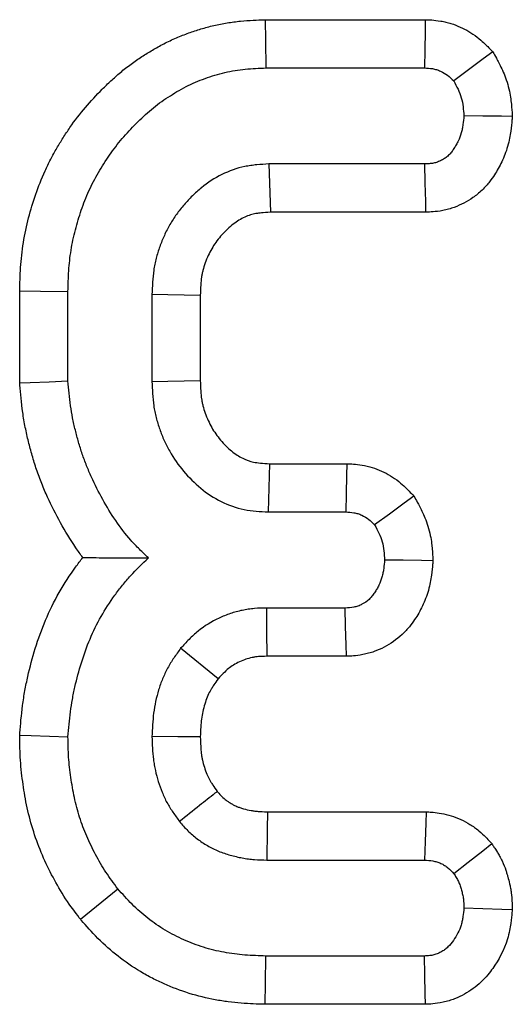
# Model space of a CAD drawing. Units: millimetres. Extents: x -83 to 664, y -32 to 370.
# Drawn here: x 144 to 145, y 194 to 197 of the extents above; entities that cross this region are included whole.
import ezdxf

# ---------------------------------------------------------------- set-up
doc = ezdxf.new("R2010")
doc.units = ezdxf.units.MM

msp = doc.modelspace()

# ---------------------------------------------------------------- linework, layer by layer
at = {"color": 7, "linetype": 'Continuous', "lineweight": 25}
for p, q in [((144.651161, 197.250416), (145.19257, 197.250416)), ((144.654106, 197.087314), (145.189367, 197.087314)), ((145.191268, 196.76299), (144.66424, 196.76299)), ((144.66424, 196.76299), (144.66904, 196.599887)), ((145.194845, 196.599887), (144.66904, 196.599887)), ((143.822085, 196.023175), (143.822085, 196.334366)), ((143.985187, 196.030093), (143.985187, 196.332246)), ((144.26897, 196.322111), (144.26897, 196.028191)), ((144.432073, 196.318969), (144.26897, 196.322111)), ((144.432073, 196.318969), (144.432073, 196.031505)), ((144.26897, 196.028191), (144.432073, 196.031505)), ((144.666438, 195.750417), (144.661707, 195.587314)), ((144.666438, 195.750417), (144.927462, 195.750417)), ((144.661707, 195.587314), (144.923953, 195.587314)), ((144.922053, 195.262989), (144.656639, 195.262989)), ((144.492747, 195.023848), (144.365888, 195.126798)), ((144.925912, 195.099886), (144.658386, 195.099886)), ((144.658913, 194.574741), (145.195506, 194.574741)), ((144.657272, 194.411639), (145.19, 194.411639)), ((145.189367, 194.087313), (144.654106, 194.087313)), ((145.193256, 193.924211), (144.651545, 193.924211))]:
    msp.add_line(p, q, dxfattribs=at)
at = {"color": 7, "linetype": 'Continuous', "lineweight": 25, "flags": 128}
for points in [[(144.651161, 197.250416), (144.652424, 197.180414), (144.654106, 197.087314)], [(145.19257, 197.250416), (145.191786, 197.210472), (145.190577, 197.148893), (145.189367, 197.087314)], [(145.421065, 197.142217), (145.388694, 197.118079), (145.338756, 197.080843), (145.288819, 197.043607)], [(145.486663, 196.923764), (145.450081, 196.924075), (145.386554, 196.924614), (145.323025, 196.925152)], [(145.194845, 196.599887), (145.194046, 196.636354), (145.192656, 196.699671), (145.191268, 196.76299)], [(143.822085, 196.334366), (143.892086, 196.333457), (143.985187, 196.332246)], [(143.822085, 196.023175), (143.857775, 196.024688), (143.921481, 196.02739), (143.985187, 196.030093)], [(144.927462, 195.750417), (144.926598, 195.710206), (144.925275, 195.648759), (144.923953, 195.587314)], [(145.154224, 195.641214), (145.12152, 195.617161), (145.071512, 195.580384), (145.021503, 195.543606)], [(145.218633, 195.422631), (145.179945, 195.423227), (145.117511, 195.42419), (145.055077, 195.425153)], [(144.658386, 195.099886), (144.65828, 195.109607), (144.657568, 195.175245), (144.656639, 195.262989)], [(144.925912, 195.099886), (144.925, 195.138473), (144.923526, 195.200732), (144.922053, 195.262989)], [(143.821978, 194.833129), (143.860455, 194.831876), (143.92282, 194.829844), (143.985187, 194.827812)], [(144.432196, 194.827666), (144.422162, 194.827713), (144.355859, 194.828026), (144.26897, 194.828445)], [(144.658913, 194.574741), (144.658306, 194.515057), (144.657272, 194.411639)], [(145.195506, 194.574741), (145.194191, 194.535767), (145.192095, 194.473702), (145.19, 194.411639)], [(145.417887, 194.465887), (145.387051, 194.441877), (145.337935, 194.403637), (145.288819, 194.365397)], [(144.026923, 194.211902), (144.081328, 194.25603), (144.153684, 194.314722)], [(145.486272, 194.24352), (145.451297, 194.244796), (145.387161, 194.247136), (145.323025, 194.249475)], [(144.651545, 193.924211), (144.652644, 193.994213), (144.654106, 194.087313)], [(145.193256, 193.924211), (145.192423, 193.959158), (145.190894, 194.023236), (145.189367, 194.087313)]]:
    msp.add_lwpolyline(points, dxfattribs=at)
at = {"color": 7, "linetype": 'Continuous', "lineweight": 25}
for points, knots in [([(143.822084, 196.334366), (143.822102, 196.335073), (143.822121, 196.335779), (143.822139, 196.336485), (143.822745, 196.359797), (143.823365, 196.385272), (143.826992, 196.440413), (143.83004, 196.468913), (143.839126, 196.525826), (143.845159, 196.553937), (143.859118, 196.607921), (143.867096, 196.634295), (143.885269, 196.686694), (143.895469, 196.712892), (143.913575, 196.752785), (143.920112, 196.766161), (143.933473, 196.791765), (143.940351, 196.80415), (143.954321, 196.828159), (143.961357, 196.83973), (143.976173, 196.863082), (143.983897, 196.874743), (144.008139, 196.909566), (144.0257, 196.932396), (144.062372, 196.97568), (144.081617, 196.996281), (144.110662, 197.025172), (144.120222, 197.034359), (144.140419, 197.053095), (144.151082, 197.062626), (144.173765, 197.08171), (144.186067, 197.09144), (144.21059, 197.109454), (144.222778, 197.117791), (144.24678, 197.133397), (144.258315, 197.140531), (144.282811, 197.154985), (144.295686, 197.162197), (144.32286, 197.176214), (144.337372, 197.183057), (144.365627, 197.195148), (144.379586, 197.200554), (144.40701, 197.210368), (144.420475, 197.214816), (144.448635, 197.223279), (144.463117, 197.227203), (144.49291, 197.234195), (144.508078, 197.237208), (144.538137, 197.242154), (144.553138, 197.244117), (144.597966, 197.248591), (144.62504, 197.249473), (144.648217, 197.25031), (144.649198, 197.250345), (144.650179, 197.250381), (144.65116, 197.250416)], [-0.00189395, -0.00189395, -0.00189395, -0.00189395, 0, 0, 0, 0.0625, 0.0625, 0.125, 0.125, 0.1875, 0.1875, 0.25, 0.25, 0.3125, 0.3125, 0.34375, 0.34375, 0.375, 0.375, 0.40625, 0.40625, 0.4375, 0.4375, 0.5, 0.5, 0.5625, 0.5625, 0.59375, 0.59375, 0.625, 0.625, 0.65625, 0.65625, 0.6875, 0.6875, 0.71875, 0.71875, 0.75, 0.75, 0.78125, 0.78125, 0.8125, 0.8125, 0.84375, 0.84375, 0.875, 0.875, 0.90625, 0.90625, 0.9375, 0.9375, 1, 1, 1, 1.00264556, 1.00264556, 1.00264556, 1.00264556]), ([(145.192571, 197.250416), (145.193639, 197.250374), (145.194706, 197.250332), (145.195774, 197.25029), (145.205084, 197.249925), (145.22166, 197.249743), (145.250748, 197.244739), (145.256759, 197.243495), (145.268226, 197.24072), (145.273821, 197.239167), (145.290203, 197.234078), (145.300584, 197.230113), (145.330256, 197.216876), (145.349501, 197.205631), (145.385654, 197.177811), (145.396864, 197.166143), (145.403487, 197.159595), (145.409346, 197.153803), (145.415205, 197.14801), (145.421064, 197.142218)], [-0.0286671, -0.0286671, -0.0286671, -0.0286671, 0, 0, 0, 0.25, 0.25, 0.3125, 0.3125, 0.375, 0.375, 0.5, 0.5, 0.75, 0.75, 1, 1, 1, 1.22114735, 1.22114735, 1.22114735, 1.22114735]), ([(145.421064, 197.142218), (145.424944, 197.13495), (145.428824, 197.127682), (145.432704, 197.120414), (145.437652, 197.111144), (145.443958, 197.09949), (145.457602, 197.070414), (145.465025, 197.052753), (145.477026, 197.011035), (145.48009, 196.992419), (145.484035, 196.960708), (145.484926, 196.947526), (145.485693, 196.937044), (145.486016, 196.932618), (145.48634, 196.928191), (145.486663, 196.923765)], [-0.19602697, -0.19602697, -0.19602697, -0.19602697, 0, 0, 0, 0.25, 0.25, 0.5, 0.5, 0.75, 0.75, 1, 1, 1, 1.1055797, 1.1055797, 1.1055797, 1.1055797]), ([(143.985186, 196.332246), (143.985793, 196.35556), (143.986399, 196.378873), (143.989459, 196.425401), (143.991968, 196.448623), (143.999323, 196.494687), (144.004209, 196.517517), (144.015886, 196.56268), (144.022639, 196.585016), (144.037923, 196.629085), (144.046423, 196.650844), (144.060879, 196.682695), (144.065998, 196.693172), (144.076786, 196.713845), (144.082445, 196.724046), (144.094178, 196.744211), (144.100239, 196.75418), (144.112735, 196.773875), (144.119178, 196.783596), (144.139161, 196.812302), (144.153403, 196.830809), (144.183558, 196.866401), (144.199472, 196.883459), (144.224274, 196.908131), (144.232689, 196.916215), (144.249799, 196.932087), (144.258507, 196.939857), (144.276349, 196.954869), (144.285494, 196.962098), (144.304279, 196.975897), (144.313901, 196.982492), (144.333466, 196.995212), (144.343397, 197.001355), (144.363499, 197.013216), (144.373684, 197.018908), (144.394403, 197.029595), (144.404948, 197.034566), (144.426386, 197.04374), (144.437268, 197.047964), (144.459243, 197.055828), (144.470328, 197.059489), (144.492669, 197.066203), (144.503929, 197.069247), (144.526631, 197.074575), (144.538078, 197.076849), (144.561102, 197.080638), (144.572676, 197.082155), (144.607483, 197.085628), (144.630795, 197.086472), (144.654105, 197.087314)], [0, 0, 0, 0, 0.0625, 0.0625, 0.125, 0.125, 0.1875, 0.1875, 0.25, 0.25, 0.3125, 0.3125, 0.34375, 0.34375, 0.375, 0.375, 0.40625, 0.40625, 0.4375, 0.4375, 0.5, 0.5, 0.5625, 0.5625, 0.59375, 0.59375, 0.625, 0.625, 0.65625, 0.65625, 0.6875, 0.6875, 0.71875, 0.71875, 0.75, 0.75, 0.78125, 0.78125, 0.8125, 0.8125, 0.84375, 0.84375, 0.875, 0.875, 0.90625, 0.90625, 0.9375, 0.9375, 1, 1, 1, 1]), ([(145.189367, 197.087314), (145.198733, 197.086946), (145.208099, 197.086578), (145.219577, 197.084603), (145.221862, 197.08413), (145.226399, 197.083032), (145.228653, 197.082408), (145.235356, 197.080325), (145.239748, 197.078656), (145.252594, 197.072926), (145.260722, 197.068145), (145.2755, 197.056773), (145.282159, 197.05019), (145.288818, 197.043606)], [0, 0, 0, 0, 0.25, 0.25, 0.3125, 0.3125, 0.375, 0.375, 0.5, 0.5, 0.75, 0.75, 1, 1, 1, 1]), ([(145.288818, 197.043606), (145.293763, 197.034342), (145.298709, 197.025078), (145.307547, 197.006245), (145.311439, 196.996676), (145.31712, 196.976928), (145.318924, 196.966753), (145.321493, 196.946103), (145.322259, 196.935627), (145.323024, 196.925152)], [0, 0, 0, 0, 0.25, 0.25, 0.5, 0.5, 0.75, 0.75, 1, 1, 1, 1]), ([(145.323024, 196.925152), (145.322148, 196.915433), (145.321272, 196.905714), (145.319277, 196.891303), (145.318498, 196.886527), (145.316602, 196.877058), (145.315481, 196.872365), (145.311452, 196.858452), (145.307913, 196.849393), (145.301622, 196.836208), (145.299362, 196.83188), (145.294563, 196.823372), (145.292025, 196.81919), (145.286718, 196.810989), (145.28394, 196.806977), (145.277968, 196.79933), (145.274774, 196.795695), (145.2678, 196.789), (145.264027, 196.785936), (145.256062, 196.780351), (145.25187, 196.777828), (145.243221, 196.773304), (145.238758, 196.771309), (145.231911, 196.768815), (145.229604, 196.768067), (145.224945, 196.766753), (145.222594, 196.766189), (145.215491, 196.764782), (145.210687, 196.764207), (145.201012, 196.763417), (145.19614, 196.763203), (145.191268, 196.76299)], [0, 0, 0, 0, 0.125, 0.125, 0.1875, 0.1875, 0.25, 0.25, 0.375, 0.375, 0.4375, 0.4375, 0.5, 0.5, 0.5625, 0.5625, 0.625, 0.625, 0.6875, 0.6875, 0.75, 0.75, 0.8125, 0.8125, 0.84375, 0.84375, 0.875, 0.875, 0.9375, 0.9375, 1, 1, 1, 1]), ([(145.486663, 196.923765), (145.486265, 196.919345), (145.485866, 196.914924), (145.485468, 196.910504), (145.484591, 196.900783), (145.483548, 196.888509), (145.480482, 196.866361), (145.479198, 196.858353), (145.475753, 196.841159), (145.473524, 196.831754), (145.465363, 196.803569), (145.458516, 196.786279), (145.44713, 196.762415), (145.443144, 196.754801), (145.434909, 196.740199), (145.430794, 196.733417), (145.421807, 196.719531), (145.416354, 196.711539), (145.402654, 196.693995), (145.394263, 196.684309), (145.374217, 196.665065), (145.363935, 196.656788), (145.343444, 196.642418), (145.333386, 196.636399), (145.312891, 196.625679), (145.301892, 196.62072), (145.284082, 196.614232), (145.277928, 196.61223), (145.265168, 196.608632), (145.25834, 196.606998), (145.239033, 196.603175), (145.228041, 196.601978), (145.210189, 196.600521), (145.203294, 196.600258), (145.19842, 196.600044), (145.197228, 196.599992), (145.196036, 196.599939), (145.194845, 196.599887)], [-0.05683922, -0.05683922, -0.05683922, -0.05683922, 0, 0, 0, 0.125, 0.125, 0.1875, 0.1875, 0.25, 0.25, 0.375, 0.375, 0.4375, 0.4375, 0.5, 0.5, 0.5625, 0.5625, 0.625, 0.625, 0.6875, 0.6875, 0.75, 0.75, 0.8125, 0.8125, 0.84375, 0.84375, 0.875, 0.875, 0.9375, 0.9375, 1, 1, 1, 1.01528281, 1.01528281, 1.01528281, 1.01528281]), ([(144.664241, 196.76299), (144.650525, 196.762187), (144.63681, 196.761385), (144.616354, 196.759446), (144.609555, 196.758677), (144.596015, 196.756772), (144.589275, 196.755634), (144.555768, 196.748732), (144.529605, 196.739435), (144.480438, 196.714989), (144.457384, 196.699841), (144.425436, 196.673964), (144.415218, 196.664808), (144.395632, 196.645608), (144.38626, 196.635568), (144.36838, 196.61475), (144.359883, 196.603962), (144.343941, 196.581658), (144.3365, 196.57014), (144.32281, 196.546415), (144.316546, 196.534216), (144.305116, 196.509284), (144.299946, 196.496553), (144.290658, 196.470697), (144.286562, 196.45757), (144.281425, 196.437654), (144.27988, 196.430978), (144.277158, 196.417564), (144.275984, 196.410826), (144.271062, 196.377011), (144.270016, 196.349561), (144.26897, 196.322111)], [0, 0, 0, 0, 0.0625, 0.0625, 0.09375, 0.09375, 0.125, 0.125, 0.25, 0.25, 0.375, 0.375, 0.4375, 0.4375, 0.5, 0.5, 0.5625, 0.5625, 0.625, 0.625, 0.6875, 0.6875, 0.75, 0.75, 0.8125, 0.8125, 0.84375, 0.84375, 0.875, 0.875, 1, 1, 1, 1]), ([(144.66904, 196.599887), (144.65733, 196.599191), (144.64715, 196.598531), (144.633702, 196.597257), (144.629352, 196.596754), (144.621676, 196.595673), (144.618463, 196.59512), (144.603562, 196.59205), (144.590516, 196.58757), (144.564757, 196.574762), (144.55162, 196.566277), (144.532306, 196.550633), (144.525913, 196.544922), (144.513296, 196.532553), (144.506976, 196.525788), (144.495123, 196.511988), (144.489628, 196.504994), (144.47958, 196.490937), (144.475103, 196.484), (144.466746, 196.469518), (144.462795, 196.461849), (144.455396, 196.445709), (144.451888, 196.437079), (144.445718, 196.4199), (144.443133, 196.41155), (144.440038, 196.399554), (144.439136, 196.395643), (144.437589, 196.388019), (144.436968, 196.384464), (144.434221, 196.365591), (144.433088, 196.344993), (144.432073, 196.318969)], [0.007300184, 0.007300184, 0.007300184, 0.007300184, 0.0625, 0.0625, 0.09375, 0.09375, 0.125, 0.125, 0.25, 0.25, 0.375, 0.375, 0.4375, 0.4375, 0.5, 0.5, 0.5625, 0.5625, 0.625, 0.625, 0.6875, 0.6875, 0.75, 0.75, 0.8125, 0.8125, 0.84375, 0.84375, 0.875, 0.875, 0.99530948, 0.99530948, 0.99530948, 0.99530948]), ([(144.035252, 195.433494), (144.027031, 195.444459), (144.019175, 195.455491), (143.992572, 195.494523), (143.975654, 195.522465), (143.94416, 195.579089), (143.929586, 195.60792), (143.909298, 195.652627), (143.902789, 195.667824), (143.890411, 195.69883), (143.884509, 195.714761), (143.873684, 195.746553), (143.868747, 195.762387), (143.859667, 195.793852), (143.855555, 195.80934), (143.847828, 195.840779), (143.844209, 195.856852), (143.837685, 195.889719), (143.834754, 195.906741), (143.827592, 195.957357), (143.825045, 195.988338), (143.82267, 196.016282), (143.822475, 196.018579), (143.822279, 196.020877), (143.822084, 196.023175)], [0.200597515, 0.200597515, 0.200597515, 0.200597515, 0.25, 0.25, 0.375, 0.375, 0.5, 0.5, 0.5625, 0.5625, 0.625, 0.625, 0.6875, 0.6875, 0.75, 0.75, 0.8125, 0.8125, 0.875, 0.875, 1, 1, 1, 1.010278121, 1.010278121, 1.010278121, 1.010278121]), ([(144.256935, 195.43212), (144.246797, 195.44181), (144.236659, 195.4515), (144.221775, 195.466341), (144.216868, 195.471339), (144.207215, 195.481487), (144.202473, 195.486641), (144.179257, 195.51287), (144.162205, 195.535239), (144.130625, 195.581573), (144.11607, 195.605561), (144.088822, 195.654551), (144.076173, 195.679591), (144.058792, 195.717892), (144.053274, 195.730784), (144.04288, 195.756818), (144.038011, 195.769961), (144.028979, 195.796489), (144.024802, 195.80987), (144.017029, 195.836808), (144.013428, 195.850364), (144.006734, 195.877605), (144.003657, 195.891291), (143.9982, 195.918788), (143.995823, 195.932598), (143.989937, 195.974197), (143.987562, 196.002145), (143.985186, 196.030093)], [0, 0, 0, 0, 0.0625, 0.0625, 0.09375, 0.09375, 0.125, 0.125, 0.25, 0.25, 0.375, 0.375, 0.5, 0.5, 0.5625, 0.5625, 0.625, 0.625, 0.6875, 0.6875, 0.75, 0.75, 0.8125, 0.8125, 0.875, 0.875, 1, 1, 1, 1]), ([(144.26897, 196.028192), (144.27007, 196.000816), (144.271171, 195.973439), (144.276053, 195.939689), (144.277213, 195.932962), (144.279895, 195.919569), (144.281414, 195.912902), (144.286464, 195.893012), (144.290489, 195.879898), (144.299638, 195.854069), (144.304747, 195.841353), (144.316051, 195.816438), (144.322248, 195.80424), (144.342528, 195.768605), (144.358349, 195.746151), (144.39362, 195.704278), (144.413016, 195.684815), (144.455319, 195.650127), (144.478252, 195.634878), (144.527285, 195.61045), (144.553439, 195.601296), (144.59359, 195.593179), (144.607124, 195.59143), (144.63434, 195.588892), (144.648024, 195.588103), (144.661707, 195.587314)], [0, 0, 0, 0, 0.125, 0.125, 0.15625, 0.15625, 0.1875, 0.1875, 0.25, 0.25, 0.3125, 0.3125, 0.375, 0.375, 0.5, 0.5, 0.625, 0.625, 0.75, 0.75, 0.875, 0.875, 0.9375, 0.9375, 1, 1, 1, 1]), ([(144.432073, 196.031504), (144.433137, 196.005623), (144.434299, 195.984995), (144.437071, 195.96583), (144.437703, 195.962177), (144.439258, 195.954413), (144.440159, 195.950449), (144.443233, 195.93834), (144.445782, 195.92998), (144.451831, 195.912901), (144.455261, 195.90437), (144.462599, 195.888196), (144.46655, 195.880436), (144.479188, 195.85823), (144.489134, 195.844057), (144.512325, 195.816525), (144.524918, 195.803982), (144.55026, 195.783201), (144.563153, 195.774803), (144.587844, 195.762502), (144.600539, 195.758176), (144.618522, 195.75454), (144.6261, 195.75347), (144.644516, 195.751753), (144.654725, 195.751102), (144.666438, 195.750416)], [0.004963151, 0.004963151, 0.004963151, 0.004963151, 0.125, 0.125, 0.15625, 0.15625, 0.1875, 0.1875, 0.25, 0.25, 0.3125, 0.3125, 0.375, 0.375, 0.5, 0.5, 0.625, 0.625, 0.75, 0.75, 0.875, 0.875, 0.9375, 0.9375, 0.99278671, 0.99278671, 0.99278671, 0.99278671]), ([(144.927462, 195.750416), (144.928632, 195.750366), (144.929801, 195.750316), (144.93097, 195.750265), (144.940139, 195.749871), (144.956398, 195.749615), (144.990548, 195.743727), (145.002114, 195.74094), (145.024035, 195.734158), (145.034643, 195.730122), (145.065439, 195.716223), (145.084858, 195.704454), (145.120565, 195.676146), (145.131544, 195.664345), (145.137964, 195.657797), (145.143384, 195.652269), (145.148804, 195.646741), (145.154224, 195.641213)], [-0.03187858, -0.03187858, -0.03187858, -0.03187858, 0, 0, 0, 0.25, 0.25, 0.375, 0.375, 0.5, 0.5, 0.75, 0.75, 1, 1, 1, 1.21106228, 1.21106228, 1.21106228, 1.21106228]), ([(145.154224, 195.641213), (145.157885, 195.634393), (145.161547, 195.627572), (145.165209, 195.620752), (145.170179, 195.611492), (145.176559, 195.599777), (145.19038, 195.570375), (145.197906, 195.552449), (145.209925, 195.50989), (145.212859, 195.490947), (145.216513, 195.458819), (145.217242, 195.445535), (145.217879, 195.435043), (145.21813, 195.430905), (145.218382, 195.426768), (145.218633, 195.42263)], [-0.18414994, -0.18414994, -0.18414994, -0.18414994, 0, 0, 0, 0.25, 0.25, 0.5, 0.5, 0.75, 0.75, 1, 1, 1, 1.09858177, 1.09858177, 1.09858177, 1.09858177]), ([(144.923953, 195.587314), (144.933176, 195.586917), (144.942398, 195.58652), (144.955978, 195.584178), (144.960463, 195.583096), (144.969275, 195.58037), (144.973602, 195.578727), (144.986231, 195.573026), (144.994182, 195.5682), (145.008586, 195.556781), (145.015045, 195.550194), (145.021504, 195.543606)], [0, 0, 0, 0, 0.25, 0.25, 0.375, 0.375, 0.5, 0.5, 0.75, 0.75, 1, 1, 1, 1]), ([(145.021504, 195.543606), (145.026472, 195.534352), (145.03144, 195.525098), (145.040285, 195.50628), (145.044163, 195.496716), (145.04974, 195.476969), (145.051453, 195.466789), (145.053803, 195.446123), (145.05444, 195.435637), (145.055077, 195.425152)], [0, 0, 0, 0, 0.25, 0.25, 0.5, 0.5, 0.75, 0.75, 1, 1, 1, 1]), ([(143.821978, 194.833129), (143.822192, 194.835766), (143.822407, 194.838403), (143.822621, 194.841041), (143.824922, 194.869308), (143.827376, 194.900323), (143.834039, 194.950627), (143.836722, 194.967429), (143.842706, 195.000141), (143.846025, 195.016203), (143.856691, 195.063516), (143.864937, 195.094996), (143.884691, 195.158487), (143.896128, 195.190188), (143.922574, 195.252916), (143.937728, 195.284314), (143.972884, 195.346098), (143.991718, 195.374517), (144.018822, 195.412044), (144.026847, 195.422767), (144.035252, 195.433494)], [-0.011662375, -0.011662375, -0.011662375, -0.011662375, 0, 0, 0, 0.125, 0.125, 0.1875, 0.1875, 0.25, 0.25, 0.375, 0.375, 0.5, 0.5, 0.625, 0.625, 0.75, 0.75, 0.799618532, 0.799618532, 0.799618532, 0.799618532]), ([(143.985186, 194.827812), (143.987487, 194.856083), (143.989787, 194.884353), (143.995368, 194.926488), (143.997602, 194.940487), (144.002705, 194.968379), (144.005572, 194.982272), (144.014928, 195.023777), (144.022131, 195.051219), (144.038975, 195.105356), (144.048623, 195.132052), (144.070662, 195.184325), (144.083047, 195.209906), (144.111084, 195.259178), (144.126725, 195.282876), (144.151651, 195.317388), (144.160213, 195.328713), (144.177963, 195.350833), (144.187151, 195.361629), (144.215832, 195.392977), (144.236383, 195.412548), (144.256935, 195.43212)], [0, 0, 0, 0, 0.125, 0.125, 0.1875, 0.1875, 0.25, 0.25, 0.375, 0.375, 0.5, 0.5, 0.625, 0.625, 0.75, 0.75, 0.8125, 0.8125, 0.875, 0.875, 1, 1, 1, 1]), ([(144.035252, 195.433494), (144.050029, 195.433337), (144.064968, 195.433189), (144.080123, 195.433047), (144.107804, 195.432789), (144.136237, 195.432519), (144.165813, 195.432357), (144.195395, 195.432195), (144.226126, 195.432148), (144.256935, 195.43212)], [0.00026829686, 0.00026829686, 0.00026829686, 0.00026829686, 0.00067713799, 0.00067713799, 0.00067713799, 0.00142388671, 0.00142388671, 0.00142388671, 0.00217079038, 0.00217079038, 0.00217079038, 0.00217079038]), ([(145.055077, 195.425152), (145.054182, 195.415404), (145.053288, 195.405656), (145.051275, 195.391187), (145.050492, 195.38639), (145.048591, 195.376873), (145.04747, 195.372153), (145.043451, 195.358146), (145.039931, 195.349013), (145.033608, 195.335766), (145.031327, 195.331425), (145.026454, 195.32292), (145.023863, 195.318753), (145.018402, 195.310624), (145.015526, 195.306666), (145.009366, 195.299119), (145.006082, 195.295529), (144.995455, 195.285537), (144.987355, 195.279899), (144.974307, 195.273165), (144.969808, 195.27121), (144.962902, 195.268776), (144.960574, 195.268047), (144.955878, 195.266767), (144.95351, 195.266217), (144.941596, 195.263915), (144.931825, 195.263452), (144.922053, 195.26299)], [0, 0, 0, 0, 0.125, 0.125, 0.1875, 0.1875, 0.25, 0.25, 0.375, 0.375, 0.4375, 0.4375, 0.5, 0.5, 0.5625, 0.5625, 0.625, 0.625, 0.75, 0.75, 0.8125, 0.8125, 0.84375, 0.84375, 0.875, 0.875, 1, 1, 1, 1]), ([(145.218633, 195.42263), (145.218254, 195.418503), (145.217876, 195.414375), (145.217497, 195.410247), (145.216602, 195.400498), (145.215538, 195.388237), (145.212469, 195.366183), (145.211189, 195.358219), (145.207777, 195.34114), (145.205581, 195.331819), (145.197558, 195.303858), (145.190751, 195.286352), (145.178995, 195.261719), (145.174816, 195.253778), (145.166008, 195.238405), (145.161505, 195.231155), (145.15155, 195.216334), (145.145746, 195.208268), (145.131867, 195.191262), (145.123679, 195.182222), (145.095431, 195.155663), (145.075057, 195.141619), (145.042666, 195.124901), (145.031338, 195.119961), (145.013474, 195.113663), (145.007374, 195.111751), (144.994877, 195.108344), (144.988294, 195.106819), (144.957147, 195.100801), (144.93947, 195.100529), (144.92977, 195.10007), (144.928484, 195.100009), (144.927198, 195.099948), (144.925913, 195.099887)], [-0.05291989, -0.05291989, -0.05291989, -0.05291989, 0, 0, 0, 0.125, 0.125, 0.1875, 0.1875, 0.25, 0.25, 0.375, 0.375, 0.4375, 0.4375, 0.5, 0.5, 0.5625, 0.5625, 0.625, 0.625, 0.75, 0.75, 0.8125, 0.8125, 0.84375, 0.84375, 0.875, 0.875, 1, 1, 1, 1.01656804, 1.01656804, 1.01656804, 1.01656804]), ([(144.656639, 195.26299), (144.642787, 195.262697), (144.628934, 195.262405), (144.608254, 195.26064), (144.601377, 195.259822), (144.587679, 195.257767), (144.580858, 195.256532), (144.560512, 195.252271), (144.547105, 195.248702), (144.520866, 195.239859), (144.508037, 195.234576), (144.470443, 195.216861), (144.446586, 195.202409), (144.41426, 195.176309), (144.404047, 195.166916), (144.384528, 195.147277), (144.375208, 195.137038), (144.365888, 195.126799)], [0, 0, 0, 0, 0.125, 0.125, 0.1875, 0.1875, 0.25, 0.25, 0.375, 0.375, 0.5, 0.5, 0.75, 0.75, 0.875, 0.875, 1, 1, 1, 1]), ([(144.365888, 195.126799), (144.358078, 195.115965), (144.350268, 195.105132), (144.3391, 195.088562), (144.335469, 195.082985), (144.32848, 195.071672), (144.325123, 195.065935), (144.315593, 195.048408), (144.309934, 195.036324), (144.299832, 195.011615), (144.295389, 194.998992), (144.287555, 194.973457), (144.284176, 194.960538), (144.278542, 194.934484), (144.276292, 194.921349), (144.271275, 194.881755), (144.270123, 194.8551), (144.26897, 194.828446)], [0, 0, 0, 0, 0.125, 0.125, 0.1875, 0.1875, 0.25, 0.25, 0.375, 0.375, 0.5, 0.5, 0.625, 0.625, 0.75, 0.75, 1, 1, 1, 1]), ([(144.658387, 195.099887), (144.645374, 195.099603), (144.635579, 195.099277), (144.625598, 195.098425), (144.622306, 195.098034), (144.61513, 195.096958), (144.611387, 195.096285), (144.599759, 195.093849), (144.592495, 195.091883), (144.579657, 195.087556), (144.572645, 195.084717), (144.549803, 195.073953), (144.538147, 195.066706), (144.52217, 195.053806), (144.516368, 195.048555), (144.50506, 195.037178), (144.499352, 195.031058), (144.492746, 195.023847)], [0.005142211, 0.005142211, 0.005142211, 0.005142211, 0.125, 0.125, 0.1875, 0.1875, 0.25, 0.25, 0.375, 0.375, 0.5, 0.5, 0.75, 0.75, 0.875, 0.875, 0.970971343, 0.970971343, 0.970971343, 0.970971343]), ([(144.492746, 195.023847), (144.487196, 195.016112), (144.48227, 195.009154), (144.475314, 194.998834), (144.472866, 194.995058), (144.4686, 194.988153), (144.466847, 194.985142), (144.462009, 194.976245), (144.458855, 194.969585), (144.452859, 194.954917), (144.449984, 194.946807), (144.444818, 194.929968), (144.442607, 194.921502), (144.438947, 194.904577), (144.437534, 194.896371), (144.434393, 194.871587), (144.433262, 194.851554), (144.432195, 194.827666)], [0.030029847, 0.030029847, 0.030029847, 0.030029847, 0.125, 0.125, 0.1875, 0.1875, 0.25, 0.25, 0.375, 0.375, 0.5, 0.5, 0.625, 0.625, 0.75, 0.75, 0.980156085, 0.980156085, 0.980156085, 0.980156085]), ([(144.026923, 194.211902), (144.0257, 194.213531), (144.024476, 194.215161), (144.023253, 194.216791), (144.009569, 194.235016), (143.993486, 194.256291), (143.961165, 194.30531), (143.947274, 194.32946), (143.921987, 194.376914), (143.909843, 194.401785), (143.887688, 194.453491), (143.877832, 194.479897), (143.860688, 194.533585), (143.853357, 194.561097), (143.844511, 194.602005), (143.841941, 194.615391), (143.837352, 194.641613), (143.835355, 194.654254), (143.831615, 194.679899), (143.829867, 194.693098), (143.826837, 194.720261), (143.825546, 194.734445), (143.822821, 194.776653), (143.822474, 194.80224), (143.822105, 194.825191), (143.822063, 194.827837), (143.82202, 194.830483), (143.821978, 194.833129)], [-0.01117744, -0.01117744, -0.01117744, -0.01117744, 0, 0, 0, 0.125, 0.125, 0.25, 0.25, 0.375, 0.375, 0.5, 0.5, 0.625, 0.625, 0.6875, 0.6875, 0.75, 0.75, 0.8125, 0.8125, 0.875, 0.875, 1, 1, 1, 1.01440934, 1.01440934, 1.01440934, 1.01440934]), ([(144.153683, 194.314721), (144.139899, 194.33308), (144.126116, 194.351439), (144.100869, 194.389729), (144.089367, 194.40963), (144.067777, 194.450148), (144.057722, 194.470786), (144.039649, 194.512965), (144.031615, 194.534493), (144.01765, 194.578222), (144.011726, 194.600422), (144.004453, 194.634053), (144.002285, 194.645318), (143.998329, 194.667921), (143.996536, 194.679259), (143.993223, 194.701976), (143.991721, 194.713356), (143.989178, 194.736159), (143.98814, 194.747582), (143.985924, 194.781905), (143.985555, 194.804858), (143.985186, 194.827812)], [0, 0, 0, 0, 0.125, 0.125, 0.25, 0.25, 0.375, 0.375, 0.5, 0.5, 0.625, 0.625, 0.6875, 0.6875, 0.75, 0.75, 0.8125, 0.8125, 0.875, 0.875, 1, 1, 1, 1]), ([(144.26897, 194.828446), (144.26983, 194.802774), (144.27069, 194.777103), (144.274636, 194.745361), (144.275575, 194.73903), (144.277759, 194.726411), (144.279, 194.720124), (144.283149, 194.701342), (144.286479, 194.688927), (144.294133, 194.664386), (144.298437, 194.652248), (144.308175, 194.628482), (144.313613, 194.616856), (144.322777, 194.599994), (144.326007, 194.594475), (144.332739, 194.583596), (144.336239, 194.578235), (144.34701, 194.56231), (144.354548, 194.551902), (144.362087, 194.541495)], [0, 0, 0, 0, 0.25, 0.25, 0.3125, 0.3125, 0.375, 0.375, 0.5, 0.5, 0.625, 0.625, 0.75, 0.75, 0.8125, 0.8125, 0.875, 0.875, 1, 1, 1, 1]), ([(144.432195, 194.827666), (144.433, 194.804839), (144.43392, 194.786181), (144.43619, 194.767917), (144.436726, 194.764315), (144.438034, 194.756755), (144.43879, 194.752921), (144.441362, 194.741273), (144.443487, 194.733313), (144.448534, 194.717132), (144.451366, 194.709197), (144.457098, 194.695208), (144.46006, 194.68896), (144.464513, 194.680766), (144.466091, 194.678056), (144.47004, 194.671675), (144.47233, 194.668152), (144.479081, 194.658169), (144.484036, 194.651214), (144.489684, 194.643387)], [0.020573515, 0.020573515, 0.020573515, 0.020573515, 0.25, 0.25, 0.3125, 0.3125, 0.375, 0.375, 0.5, 0.5, 0.625, 0.625, 0.75, 0.75, 0.8125, 0.8125, 0.875, 0.875, 0.974417709, 0.974417709, 0.974417709, 0.974417709]), ([(144.489684, 194.643387), (144.487074, 194.6413), (144.484465, 194.639212), (144.481855, 194.637124), (144.473225, 194.630221), (144.464594, 194.623321), (144.455962, 194.616422), (144.447329, 194.609524), (144.438695, 194.602627), (144.43006, 194.595732), (144.407408, 194.577645), (144.384748, 194.559569), (144.362087, 194.541495)], [0.00026605204, 0.00026605204, 0.00026605204, 0.00026605204, 0.0003813828, 0.0003813828, 0.0003813828, 0.0007627656, 0.0007627656, 0.0007627656, 0.00114414841, 0.00114414841, 0.00114414841, 0.00214465588, 0.00214465588, 0.00214465588, 0.00214465588]), ([(144.489684, 194.643387), (144.496419, 194.635769), (144.501552, 194.630137), (144.509998, 194.621736), (144.514925, 194.617453), (144.52275, 194.611543), (144.525594, 194.609534), (144.531764, 194.605466), (144.535212, 194.603334), (144.541994, 194.599393), (144.545161, 194.597682), (144.550988, 194.594763), (144.553416, 194.593652), (144.558975, 194.59136), (144.56221, 194.590146), (144.569583, 194.587649), (144.573861, 194.586323), (144.586767, 194.582651), (144.595495, 194.580603), (144.608177, 194.578247), (144.612274, 194.577594), (144.620169, 194.576547), (144.623722, 194.576174), (144.635332, 194.575307), (144.645745, 194.575009), (144.658913, 194.574741)], [0.02352391, 0.02352391, 0.02352391, 0.02352391, 0.125, 0.125, 0.25, 0.25, 0.3125, 0.3125, 0.375, 0.375, 0.4375, 0.4375, 0.5, 0.5, 0.5625, 0.5625, 0.625, 0.625, 0.75, 0.75, 0.8125, 0.8125, 0.875, 0.875, 0.995165958, 0.995165958, 0.995165958, 0.995165958]), ([(145.195507, 194.574741), (145.197338, 194.574617), (145.19917, 194.574493), (145.201002, 194.574369), (145.210369, 194.573736), (145.22602, 194.573029), (145.258122, 194.567153), (145.269215, 194.564463), (145.290903, 194.557739), (145.301695, 194.553669), (145.323046, 194.543981), (145.333482, 194.538421), (145.353805, 194.525771), (145.363798, 194.518594), (145.392093, 194.495049), (145.403217, 194.482029), (145.409517, 194.475097), (145.412307, 194.472027), (145.415098, 194.468957), (145.417888, 194.465887)], [-0.04888778, -0.04888778, -0.04888778, -0.04888778, 0, 0, 0, 0.25, 0.25, 0.375, 0.375, 0.5, 0.5, 0.625, 0.625, 0.75, 0.75, 1, 1, 1, 1.11072776, 1.11072776, 1.11072776, 1.11072776]), ([(144.362087, 194.541495), (144.371266, 194.531023), (144.380446, 194.520551), (144.40018, 194.500922), (144.410725, 194.491759), (144.427389, 194.479171), (144.433084, 194.475165), (144.444708, 194.467501), (144.450635, 194.463841), (144.46268, 194.456842), (144.468801, 194.453511), (144.481249, 194.447275), (144.487579, 194.444375), (144.500445, 194.439069), (144.506977, 194.436649), (144.520169, 194.432181), (144.526828, 194.430129), (144.546915, 194.424414), (144.560471, 194.421216), (144.58101, 194.417401), (144.587889, 194.416297), (144.601692, 194.414468), (144.608615, 194.413746), (144.629424, 194.412192), (144.643348, 194.411915), (144.657273, 194.411638)], [0, 0, 0, 0, 0.125, 0.125, 0.25, 0.25, 0.3125, 0.3125, 0.375, 0.375, 0.4375, 0.4375, 0.5, 0.5, 0.5625, 0.5625, 0.625, 0.625, 0.75, 0.75, 0.8125, 0.8125, 0.875, 0.875, 1, 1, 1, 1]), ([(145.417888, 194.465887), (145.42018, 194.462429), (145.422472, 194.458971), (145.424765, 194.455513), (145.427605, 194.451228), (145.431559, 194.44533), (145.438671, 194.433704), (145.441234, 194.429361), (145.446583, 194.419644), (145.449456, 194.414082), (145.457473, 194.39702), (145.461378, 194.386736), (145.465975, 194.373361), (145.467295, 194.369238), (145.469618, 194.361691), (145.470565, 194.358471), (145.473506, 194.348215), (145.475651, 194.340311), (145.47873, 194.326726), (145.479732, 194.321909), (145.481586, 194.311684), (145.48246, 194.306088), (145.485903, 194.278955), (145.485899, 194.262869), (145.486096, 194.252626), (145.486155, 194.249591), (145.486214, 194.246555), (145.486272, 194.24352)], [-0.10086254, -0.10086254, -0.10086254, -0.10086254, 0, 0, 0, 0.125, 0.125, 0.1875, 0.1875, 0.25, 0.25, 0.375, 0.375, 0.4375, 0.4375, 0.5, 0.5, 0.625, 0.625, 0.6875, 0.6875, 0.75, 0.75, 1, 1, 1, 1.07408242, 1.07408242, 1.07408242, 1.07408242]), ([(145.190001, 194.411638), (145.199406, 194.411002), (145.208811, 194.410367), (145.222674, 194.407829), (145.227256, 194.40671), (145.236258, 194.403919), (145.240678, 194.402247), (145.249275, 194.398346), (145.253452, 194.396117), (145.261462, 194.391132), (145.265294, 194.388376), (145.276122, 194.379366), (145.28247, 194.372381), (145.288818, 194.365397)], [0, 0, 0, 0, 0.25, 0.25, 0.375, 0.375, 0.5, 0.5, 0.625, 0.625, 0.75, 0.75, 1, 1, 1, 1]), ([(145.288818, 194.365397), (145.291658, 194.361113), (145.294498, 194.356828), (145.298505, 194.350278), (145.299799, 194.348075), (145.30226, 194.343605), (145.303426, 194.341338), (145.306678, 194.334418), (145.308531, 194.329651), (145.31103, 194.322379), (145.311817, 194.319935), (145.313328, 194.315024), (145.314055, 194.312558), (145.31618, 194.305149), (145.317505, 194.300189), (145.319202, 194.292705), (145.319719, 194.290202), (145.32063, 194.28518), (145.321023, 194.28266), (145.322628, 194.27001), (145.322826, 194.259743), (145.323024, 194.249476)], [0, 0, 0, 0, 0.125, 0.125, 0.1875, 0.1875, 0.25, 0.25, 0.375, 0.375, 0.4375, 0.4375, 0.5, 0.5, 0.625, 0.625, 0.6875, 0.6875, 0.75, 0.75, 1, 1, 1, 1]), ([(144.654105, 194.087314), (144.630388, 194.088059), (144.60667, 194.088804), (144.571208, 194.091583), (144.559406, 194.0928), (144.535875, 194.095861), (144.524148, 194.097701), (144.489142, 194.104193), (144.466031, 194.109811), (144.420748, 194.12397), (144.398598, 194.132562), (144.366064, 194.147046), (144.355327, 194.152126), (144.334181, 194.162905), (144.323774, 194.168607), (144.293232, 194.186843), (144.273797, 194.200545), (144.236433, 194.229868), (144.218502, 194.245488), (144.184956, 194.27899), (144.169319, 194.296856), (144.153683, 194.314721)], [0, 0, 0, 0, 0.125, 0.125, 0.1875, 0.1875, 0.25, 0.25, 0.375, 0.375, 0.5, 0.5, 0.5625, 0.5625, 0.625, 0.625, 0.75, 0.75, 0.875, 0.875, 1, 1, 1, 1]), ([(145.323024, 194.249476), (145.322125, 194.23975), (145.321225, 194.230024), (145.319167, 194.215613), (145.318363, 194.210839), (145.316401, 194.201379), (145.315243, 194.196693), (145.308275, 194.173561), (145.299024, 194.155997), (145.282042, 194.132155), (145.275869, 194.124622), (145.265333, 194.114627), (145.261603, 194.111516), (145.253768, 194.105776), (145.249663, 194.103146), (145.241142, 194.098409), (145.236727, 194.0963), (145.22993, 194.093641), (145.227636, 194.092839), (145.223, 194.091421), (145.220658, 194.090806), (145.213576, 194.089269), (145.20878, 194.08864), (145.199111, 194.087779), (145.194239, 194.087546), (145.189367, 194.087314)], [0, 0, 0, 0, 0.125, 0.125, 0.1875, 0.1875, 0.25, 0.25, 0.5, 0.5, 0.625, 0.625, 0.6875, 0.6875, 0.75, 0.75, 0.8125, 0.8125, 0.84375, 0.84375, 0.875, 0.875, 0.9375, 0.9375, 1, 1, 1, 1]), ([(145.486272, 194.24352), (145.485993, 194.240497), (145.485713, 194.237474), (145.485433, 194.234452), (145.484533, 194.224723), (145.483456, 194.212338), (145.480249, 194.189873), (145.478901, 194.181735), (145.475271, 194.164237), (145.472952, 194.154758), (145.458293, 194.106091), (145.440454, 194.073422), (145.410601, 194.031509), (145.398034, 194.015696), (145.372626, 193.991593), (145.3635, 193.983977), (145.344651, 193.970169), (145.334832, 193.963883), (145.314481, 193.952568), (145.303547, 193.947302), (145.285668, 193.940307), (145.279467, 193.93813), (145.266555, 193.934182), (145.259699, 193.93238), (145.239313, 193.927954), (145.22773, 193.92658), (145.209104, 193.924921), (145.202015, 193.924629), (145.197141, 193.924397), (145.195846, 193.924335), (145.194551, 193.924273), (145.193255, 193.924211)], [-0.03883923, -0.03883923, -0.03883923, -0.03883923, 0, 0, 0, 0.125, 0.125, 0.1875, 0.1875, 0.25, 0.25, 0.5, 0.5, 0.625, 0.625, 0.6875, 0.6875, 0.75, 0.75, 0.8125, 0.8125, 0.84375, 0.84375, 0.875, 0.875, 0.9375, 0.9375, 1, 1, 1, 1.01660966, 1.01660966, 1.01660966, 1.01660966]), ([(144.651544, 193.924211), (144.650691, 193.924238), (144.649838, 193.924265), (144.648984, 193.924292), (144.625269, 193.925037), (144.599002, 193.925802), (144.555927, 193.929178), (144.541211, 193.930691), (144.512001, 193.93449), (144.497371, 193.936783), (144.453471, 193.944925), (144.424074, 193.952041), (144.365358, 193.9704), (144.33709, 193.981409), (144.297314, 193.999117), (144.284135, 194.005345), (144.257223, 194.019064), (144.243622, 194.0265), (144.202694, 194.050937), (144.177489, 194.068794), (144.13135, 194.105004), (144.10841, 194.124924), (144.064534, 194.168744), (144.046581, 194.189441), (144.03095, 194.207301), (144.029608, 194.208835), (144.028266, 194.210368), (144.026923, 194.211902)], [-0.00449785, -0.00449785, -0.00449785, -0.00449785, 0, 0, 0, 0.125, 0.125, 0.1875, 0.1875, 0.25, 0.25, 0.375, 0.375, 0.5, 0.5, 0.5625, 0.5625, 0.625, 0.625, 0.75, 0.75, 0.875, 0.875, 1, 1, 1, 1.0107332, 1.0107332, 1.0107332, 1.0107332])]:
    msp.add_open_spline(points, degree=3, knots=knots, dxfattribs=at)

doc.saveas('drawing.dxf')
